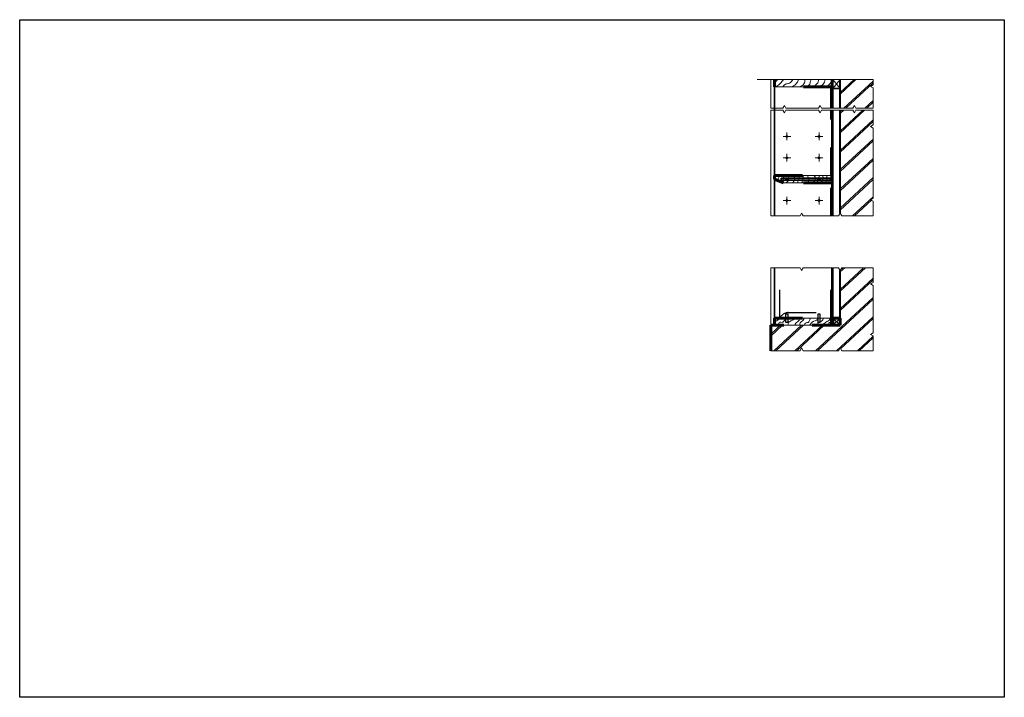
# Model space of a CAD drawing. Extents: x 2.3 to 47, y 1.4 to 10.8.
# Drawn here: x 26.1 to 29.6, y 7.7 to 10.1 of the extents above; entities that cross this region are included whole.
import ezdxf

# ---------------------------------------------------------------- set-up
doc = ezdxf.new("R2010")
doc.units = 0
doc.header["$MEASUREMENT"] = 0
doc.linetypes.add('ACAD_ISO02W100', pattern=[15, 12, -3])
for name, color, linetype, lineweight in [('1.10 Limites', 109, 'Continuous', 0), ('1.10 Linhas de Corte', 10, 'ACAD_ISO02W100', 60), ('1.10 Linhas de Vista', 30, 'Continuous', 35), ('1.10 Linhas Invisiveis', 40, 'ACAD_ISO02W100', 30), ('1.10 Linhas Simbolicas', 50, 'Continuous', 13), ('1.30 Linha Corte', 1, 'Continuous', 40), ('1.30 Linha Desenho', 21, 'Continuous', 0)]:
    doc.layers.add(name, color=color, linetype=linetype, lineweight=lineweight)
doc.layers.add('Imagens', color=7, linetype='Continuous', plot=False)
picture_1 = doc.add_image_def('image1.jpg', size_in_pixel=(5100, 3510))
pattern_1 = [(180, (0, 0), (-9e-19, -0.0095), []), (180, (-0.003359, -0.003359), (-9e-19, -0.0095), [])]

msp = doc.modelspace()

# ---------------------------------------------------------------- hatches: boundary and pattern name
at = {"layer": '1.10 Linhas Simbolicas', "ltscale": 0.003}
h = msp.add_hatch(dxfattribs=at)
h.set_pattern_fill('STEEL', color=256, scale=0.076, angle=135)
h.set_pattern_definition(pattern_1)
h.paths.add_polyline_path([(28.9656, 9.8852), (28.9656, 9.892), (28.9656, 9.9174), (28.9603, 9.9174), (28.9603, 9.892), (28.9603, 9.8154), (28.9656, 9.8154)])
h.paths.add_polyline_path([(28.9656, 9.8085), (28.9603, 9.8085), (28.9603, 9.4318), (28.9656, 9.4318)])
h = msp.add_hatch(color=256, dxfattribs=at)
h.dxf.hatch_style = 1
h.paths.add_polyline_path([(28.7981, 9.7152, 1), (28.8051, 9.7152, 1)])
h = msp.add_hatch(color=256, dxfattribs=at)
h.dxf.hatch_style = 1
h.paths.add_polyline_path([(28.9124, 9.7152, 1), (28.9194, 9.7152, 1)])
h = msp.add_hatch(color=256, dxfattribs=at)
h.dxf.hatch_style = 1
h.paths.add_polyline_path([(28.7981, 9.639, 1), (28.8051, 9.639, 1)])
h = msp.add_hatch(color=256, dxfattribs=at)
h.dxf.hatch_style = 1
h.paths.add_polyline_path([(28.9124, 9.639, 1), (28.9194, 9.639, 1)])
h = msp.add_hatch(color=256, dxfattribs=at)
h.dxf.hatch_style = 1
h.paths.add_polyline_path([(28.7981, 9.4866, 1), (28.8051, 9.4866, 1)])
h = msp.add_hatch(color=256, dxfattribs=at)
h.dxf.hatch_style = 1
h.paths.add_polyline_path([(28.9124, 9.4866, 1), (28.9194, 9.4866, 1)])
h = msp.add_hatch(dxfattribs=at)
h.set_pattern_fill('STEEL', color=256, scale=0.076, angle=135)
h.set_pattern_definition(pattern_1)
h.paths.add_polyline_path([(28.9603, 9.043), (28.9656, 9.043), (28.9656, 9.2477), (28.9603, 9.2477)])
at = {"layer": '1.30 Linha Desenho', "ltscale": 0.003}
h = msp.add_hatch(dxfattribs=at)
h.set_pattern_fill('ANSI32', color=256)
h.paths.add_polyline_path([(28.7571, 9.9174), (28.7571, 9.892), (28.9603, 9.892), (28.9603, 9.9174)])

# ---------------------------------------------------------------- linework, layer by layer
at = {"layer": '1.10 Limites', "ltscale": 0.003}
for p, q in [((28.7571, 9.9174), (28.6956, 9.9174)), ((28.7442, 9.8154), (28.7442, 9.9174)), ((28.7442, 9.8154), (28.7442, 9.9174)), ((28.9603, 9.9174), (28.7571, 9.9174)), ((28.9603, 9.9174), (29.1087, 9.9174)), ((29.1087, 9.8987), (29.0991, 9.8931)), ((29.0991, 9.8931), (29.1087, 9.8876)), ((29.1087, 9.9174), (29.1087, 9.8987)), ((29.1087, 9.9174), (29.1087, 9.8987)), ((29.1087, 9.9174), (29.1087, 9.8987)), ((29.1087, 9.8987), (29.1087, 9.9174)), ((29.1087, 9.8154), (29.1087, 9.8876)), ((29.1087, 9.8876), (29.1087, 9.8154)), ((29.1087, 9.8876), (29.1087, 9.8154)), ((29.1087, 9.8876), (29.1087, 9.8154)), ((28.7442, 9.8154), (28.7871, 9.8154)), ((28.7871, 9.8154), (28.7442, 9.8154)), ((28.7926, 9.825), (28.7871, 9.8154)), ((28.7981, 9.8154), (28.7926, 9.825)), ((28.9141, 9.8154), (28.7981, 9.8154)), ((28.7981, 9.8154), (28.9141, 9.8154)), ((28.9141, 9.8154), (28.9196, 9.825)), ((28.9196, 9.825), (28.9252, 9.8154)), ((29.0364, 9.8154), (28.9252, 9.8154)), ((28.9252, 9.8154), (29.0364, 9.8154)), ((29.0364, 9.8154), (29.0419, 9.825)), ((29.0419, 9.825), (29.0474, 9.8154)), ((29.1087, 9.8154), (29.0474, 9.8154)), ((29.0474, 9.8154), (29.1087, 9.8154)), ((28.7442, 9.8085), (28.7871, 9.8085)), ((28.7442, 9.8085), (28.7442, 9.4318)), ((28.7442, 9.8085), (28.7871, 9.8085)), ((28.7442, 9.8085), (28.7442, 9.4318)), ((28.7871, 9.8085), (28.7926, 9.7989)), ((28.7926, 9.7989), (28.7981, 9.8085)), ((28.7981, 9.8085), (28.9141, 9.8085)), ((28.7981, 9.8085), (28.9141, 9.8085)), ((28.9141, 9.8085), (28.9196, 9.7989)), ((28.9196, 9.7989), (28.9252, 9.8085)), ((28.9252, 9.8085), (29.0364, 9.8085)), ((28.9252, 9.8085), (29.0364, 9.8085)), ((29.0419, 9.7989), (29.0364, 9.8085)), ((29.0474, 9.8085), (29.0419, 9.7989)), ((29.0474, 9.8085), (29.1087, 9.8085)), ((29.0474, 9.8085), (29.1087, 9.8085)), ((29.1087, 9.8085), (29.1087, 9.7561)), ((29.1087, 9.8085), (29.1087, 9.7561)), ((29.1087, 9.7561), (29.0991, 9.7506)), ((29.0991, 9.7506), (29.1087, 9.745)), ((29.1087, 9.745), (29.1087, 9.4953)), ((29.1087, 9.745), (29.1087, 9.4953)), ((29.0991, 9.4898), (29.1087, 9.4842)), ((29.1087, 9.4842), (29.1087, 9.4318)), ((29.1087, 9.4842), (29.1087, 9.4318)), ((28.8482, 9.4318), (28.7442, 9.4318)), ((28.8482, 9.4318), (28.8537, 9.4414)), ((28.8537, 9.4414), (28.8593, 9.4318)), ((28.9855, 9.4318), (28.8593, 9.4318)), ((28.991, 9.4414), (28.9855, 9.4318)), ((28.9966, 9.4318), (28.991, 9.4414)), ((29.1087, 9.4318), (28.9966, 9.4318)), ((28.7442, 9.2477), (28.8482, 9.2477)), ((28.7442, 8.9523), (28.7442, 9.2477)), ((28.8482, 9.2477), (28.7442, 9.2477)), ((28.9855, 9.2477), (28.8593, 9.2477)), ((28.8593, 9.2477), (28.9855, 9.2477)), ((29.1087, 9.2477), (28.9966, 9.2477)), ((28.9966, 9.2477), (29.1087, 9.2477)), ((29.1087, 9.2477), (29.1087, 9.1953)), ((29.1087, 9.2477), (29.1087, 9.1953)), ((29.1087, 9.1953), (29.1087, 9.2477)), ((29.1087, 9.0159), (29.1087, 9.1842)), ((29.1087, 9.1842), (29.1087, 9.0159)), ((29.1087, 8.9523), (29.1087, 9.0048)), ((29.1087, 8.9523), (29.1087, 9.0048)), ((29.1087, 9.0048), (29.1087, 8.9523)), ((28.7442, 8.9523), (28.8482, 8.9523)), ((28.8482, 8.9523), (28.7442, 8.9523)), ((28.9855, 8.9523), (28.8593, 8.9523)), ((28.8593, 8.9523), (28.9855, 8.9523)), ((29.1087, 8.9523), (28.9966, 8.9523)), ((28.9966, 8.9523), (29.1087, 8.9523))]:
    msp.add_line(p, q, dxfattribs=at)
for points in [[(29.1087, 9.8987), (29.0991, 9.8931), (29.1087, 9.8876)], [(28.7981, 9.8154), (28.7926, 9.825), (28.7871, 9.8154)], [(28.9252, 9.8154), (28.9196, 9.825), (28.9141, 9.8154)], [(29.0474, 9.8154), (29.0419, 9.825), (29.0364, 9.8154)], [(28.7871, 9.8085), (28.7926, 9.7989), (28.7981, 9.8085)], [(28.9141, 9.8085), (28.9196, 9.7989), (28.9252, 9.8085)], [(29.0364, 9.8085), (29.0419, 9.7989), (29.0474, 9.8085)], [(29.1087, 9.7561), (29.0991, 9.7506), (29.1087, 9.745)], [(29.1087, 9.4953), (29.0991, 9.4898), (29.1087, 9.4842)], [(28.8593, 9.4318), (28.8537, 9.4414), (28.8482, 9.4318)], [(28.9966, 9.4318), (28.991, 9.4414), (28.9855, 9.4318)], [(28.8482, 9.2477), (28.8537, 9.2381), (28.8593, 9.2477)], [(28.9855, 9.2477), (28.991, 9.2381), (28.9966, 9.2477)], [(29.1087, 9.1953), (29.0991, 9.1897), (29.1087, 9.1842)], [(29.1087, 9.0159), (29.0991, 9.0103), (29.1087, 9.0048)], [(28.8593, 8.9523), (28.8537, 8.9619), (28.8482, 8.9523)], [(28.9966, 8.9523), (28.991, 8.9619), (28.9855, 8.9523)]]:
    msp.add_lwpolyline(points, dxfattribs=at)
at = {"layer": '1.10 Linhas de Corte', "ltscale": 0.003}
for p, q in [((28.7571, 9.892), (28.7571, 9.9174)), ((28.9603, 9.892), (28.7571, 9.892)), ((28.9603, 9.8154), (28.9603, 9.892)), ((28.9603, 9.0684), (28.9603, 9.2477)), ((28.9603, 9.0684), (28.9603, 9.043)), ((28.9656, 9.043), (28.9656, 9.0684))]:
    msp.add_line(p, q, dxfattribs=at)
for points in [[(28.9603, 9.4318), (28.9603, 9.5501), (28.7889, 9.5501), (28.7571, 9.5628), (28.7571, 9.5755), (28.9603, 9.5755), (28.9603, 9.8085)], [(28.7442, 8.9523), (28.7442, 9.043), (28.7571, 9.043), (28.7571, 9.0684), (28.9603, 9.0684)], [(28.991, 9.0684), (28.991, 9.043), (28.7571, 9.043)], [(28.9656, 9.0684), (28.991, 9.0684)]]:
    msp.add_lwpolyline(points, dxfattribs=at)
at = {"layer": '1.10 Linhas de Vista', "ltscale": 0.003}
for p, q in [((28.7571, 9.4318), (28.7571, 9.892)), ((28.9603, 9.892), (28.9603, 9.9174)), ((28.9656, 9.892), (28.9656, 9.9174)), ((28.9656, 9.892), (28.9656, 9.8852)), ((28.9656, 9.8852), (28.991, 9.8852)), ((28.9656, 9.8852), (28.9656, 9.8154)), ((28.9656, 9.8085), (28.9656, 9.4318)), ((28.9603, 9.5755), (28.9603, 9.5501)), ((28.7571, 9.043), (28.7571, 9.2477)), ((28.9656, 9.2477), (28.9656, 9.043))]:
    msp.add_line(p, q, dxfattribs=at)
at = {"layer": '1.10 Linhas de Vista'}
msp.add_line((28.7571, 9.5501), (28.7571, 9.4318), dxfattribs=at)
at = {"layer": '1.10 Linhas de Vista', "ltscale": 0.0001}
for p, q in [((28.7807, 9.5666), (28.9603, 9.5666)), ((28.7807, 9.559), (28.9603, 9.559))]:
    msp.add_line(p, q, dxfattribs=at)
at = {"layer": '1.10 Linhas de Vista', "ltscale": 0.001}
msp.add_line((28.7807, 9.559), (28.7807, 9.5666), dxfattribs=at)
at = {"layer": '1.10 Linhas Invisiveis', "ltscale": 0.0001}
msp.add_line((28.7763, 9.0684), (28.7763, 9.2477), dxfattribs=at)
at = {"layer": '1.10 Linhas Invisiveis', "ltscale": 0.003}
for points in [[(28.7993, 9.0837), (28.8048, 9.0837), (28.8048, 9.0531), (28.7983, 9.0531), (28.7983, 9.0837)], [(28.9136, 9.0837), (28.9191, 9.0837), (28.9191, 9.0531), (28.9126, 9.0531), (28.9126, 9.0837)]]:
    msp.add_lwpolyline(points, close=True, dxfattribs=at)
at = {"layer": '1.10 Linhas Invisiveis', "ltscale": 0.0001}
msp.add_lwpolyline([(28.8056, 9.0884), (28.9603, 9.0884)], dxfattribs=at)
msp.add_arc((28.8103, 9.05), 0.0386, 96.9513, 151.6439, dxfattribs=at)
at = {"layer": '1.10 Linhas Simbolicas', "ltscale": 0.003}
for p, q in [((28.9656, 9.9174), (28.991, 9.8852)), ((28.991, 9.9174), (28.9656, 9.8852)), ((28.991, 9.8716), (29.0406, 9.9174)), ((28.991, 9.8652), (29.0475, 9.9174)), ((29.0045, 9.8154), (29.1087, 9.9117)), ((29.0115, 9.8154), (29.1087, 9.9053)), ((29.0788, 9.8154), (29.1087, 9.843)), ((29.0857, 9.8154), (29.1087, 9.8366)), ((28.991, 9.7965), (29.004, 9.8085)), ((28.991, 9.8029), (28.9971, 9.8085)), ((28.991, 9.7278), (29.0783, 9.8085)), ((28.991, 9.7342), (29.0713, 9.8085)), ((28.991, 9.6655), (29.1087, 9.7743)), ((28.991, 9.6591), (29.1087, 9.7679)), ((28.788, 9.7152), (28.7971, 9.7152)), ((28.788, 9.7152), (28.7971, 9.7152)), ((28.788, 9.7152), (28.7971, 9.7152)), ((28.7952, 9.7152), (28.7981, 9.7152)), ((28.8016, 9.7197), (28.8016, 9.7288)), ((28.8016, 9.7197), (28.8016, 9.7288)), ((28.8016, 9.7197), (28.8016, 9.7288)), ((28.8016, 9.7197), (28.8016, 9.7187)), ((28.8016, 9.7117), (28.8016, 9.7107)), ((28.8016, 9.7016), (28.8016, 9.7107)), ((28.8016, 9.7016), (28.8016, 9.7107)), ((28.8016, 9.7016), (28.8016, 9.7107)), ((28.8051, 9.7152), (28.8079, 9.7152)), ((28.8061, 9.7152), (28.8152, 9.7152)), ((28.8061, 9.7152), (28.8152, 9.7152)), ((28.8061, 9.7152), (28.8152, 9.7152)), ((28.9023, 9.7152), (28.9114, 9.7152)), ((28.9023, 9.7152), (28.9114, 9.7152)), ((28.9095, 9.7152), (28.9124, 9.7152)), ((28.9159, 9.7197), (28.9159, 9.7288)), ((28.9159, 9.7197), (28.9159, 9.7288)), ((28.9159, 9.7197), (28.9159, 9.7187)), ((28.9159, 9.7117), (28.9159, 9.7107)), ((28.9159, 9.7016), (28.9159, 9.7107)), ((28.9159, 9.7016), (28.9159, 9.7107)), ((28.9194, 9.7152), (28.9222, 9.7152)), ((28.9204, 9.7152), (28.9295, 9.7152)), ((28.9204, 9.7152), (28.9295, 9.7152)), ((28.991, 9.5968), (29.1087, 9.7056)), ((28.991, 9.5904), (29.1087, 9.6992)), ((28.788, 9.639), (28.7971, 9.639)), ((28.788, 9.639), (28.7971, 9.639)), ((28.7952, 9.639), (28.7981, 9.639)), ((28.8016, 9.6435), (28.8016, 9.6526)), ((28.8016, 9.6435), (28.8016, 9.6526)), ((28.8016, 9.6435), (28.8016, 9.6425)), ((28.8051, 9.639), (28.8079, 9.639)), ((28.8061, 9.639), (28.8152, 9.639)), ((28.8061, 9.639), (28.8152, 9.639)), ((28.9023, 9.639), (28.9114, 9.639)), ((28.9095, 9.639), (28.9124, 9.639)), ((28.9159, 9.6435), (28.9159, 9.6526)), ((28.9159, 9.6435), (28.9159, 9.6425)), ((28.9194, 9.639), (28.9222, 9.639)), ((28.9204, 9.639), (28.9295, 9.639)), ((28.8016, 9.6355), (28.8016, 9.6345)), ((28.8016, 9.6254), (28.8016, 9.6345)), ((28.8016, 9.6254), (28.8016, 9.6345)), ((28.9159, 9.6355), (28.9159, 9.6345)), ((28.9159, 9.6254), (28.9159, 9.6345)), ((28.991, 9.5281), (29.1087, 9.637)), ((28.991, 9.5217), (29.1087, 9.6305)), ((28.8016, 9.5628), (28.8016, 9.5691)), ((28.9159, 9.5628), (28.9159, 9.5691)), ((28.7952, 9.5628), (28.8016, 9.5628)), ((28.8016, 9.5564), (28.8016, 9.5628)), ((28.8016, 9.5628), (28.8079, 9.5628)), ((28.9095, 9.5628), (28.9159, 9.5628)), ((28.9159, 9.5564), (28.9159, 9.5628)), ((28.9159, 9.5628), (28.9222, 9.5628)), ((28.991, 9.4594), (29.1087, 9.5683)), ((28.991, 9.453), (29.1087, 9.5619)), ((28.8016, 9.4911), (28.8016, 9.5002)), ((28.8016, 9.4911), (28.8016, 9.5002)), ((28.8016, 9.4911), (28.8016, 9.5002)), ((28.9159, 9.4911), (28.9159, 9.5002)), ((28.9159, 9.4911), (28.9159, 9.5002)), ((29.0354, 9.4318), (29.1087, 9.4996)), ((28.788, 9.4866), (28.7971, 9.4866)), ((28.788, 9.4866), (28.7971, 9.4866)), ((28.788, 9.4866), (28.7971, 9.4866)), ((28.7952, 9.4866), (28.7981, 9.4866)), ((28.8016, 9.4911), (28.8016, 9.4901)), ((28.8016, 9.4831), (28.8016, 9.4821)), ((28.8016, 9.473), (28.8016, 9.4821)), ((28.8016, 9.473), (28.8016, 9.4821)), ((28.8016, 9.473), (28.8016, 9.4821)), ((28.8051, 9.4866), (28.8079, 9.4866)), ((28.8061, 9.4866), (28.8152, 9.4866)), ((28.8061, 9.4866), (28.8152, 9.4866)), ((28.8061, 9.4866), (28.8152, 9.4866)), ((28.9023, 9.4866), (28.9114, 9.4866)), ((28.9023, 9.4866), (28.9114, 9.4866)), ((28.9095, 9.4866), (28.9124, 9.4866)), ((28.9159, 9.4911), (28.9159, 9.4901)), ((28.9159, 9.4831), (28.9159, 9.4821)), ((28.9159, 9.473), (28.9159, 9.4821)), ((28.9159, 9.473), (28.9159, 9.4821)), ((28.9194, 9.4866), (28.9222, 9.4866)), ((28.9204, 9.4866), (28.9295, 9.4866)), ((28.9204, 9.4866), (28.9295, 9.4866)), ((29.0423, 9.4318), (29.1027, 9.4877)), ((28.991, 9.1639), (29.0816, 9.2477)), ((28.991, 9.1703), (29.0747, 9.2477)), ((28.991, 9.2326), (29.0074, 9.2477)), ((28.9921, 9.24), (29.0005, 9.2477)), ((28.991, 9.1016), (29.1087, 9.2105)), ((28.991, 9.0952), (29.1087, 9.2041)), ((28.9039, 8.9523), (29.1087, 9.1418)), ((28.9108, 8.9523), (29.1087, 9.1354)), ((28.7442, 9.0107), (28.7792, 9.043)), ((28.7442, 9.0043), (28.7861, 9.043)), ((28.7554, 8.9523), (28.8534, 9.043)), ((28.7623, 8.9523), (28.8603, 9.043)), ((28.8297, 8.9523), (28.9277, 9.043)), ((28.8366, 8.9523), (28.9346, 9.043)), ((28.9656, 9.0684), (28.991, 9.043)), ((28.991, 9.0684), (28.9656, 9.043)), ((28.9781, 8.9523), (29.1087, 9.0731)), ((28.9781, 8.9523), (29.1087, 9.0731)), ((28.9926, 8.9593), (29.1087, 9.0667)), ((28.9926, 8.9593), (29.1087, 9.0667)), ((29.0524, 8.9523), (29.1087, 9.0044)), ((29.0593, 8.9523), (29.1087, 8.998))]:
    msp.add_line(p, q, dxfattribs=at)
for centre in [(28.8016, 9.7152), (28.9159, 9.7152), (28.8016, 9.639), (28.9159, 9.639), (28.8016, 9.4866), (28.9159, 9.4866)]:
    msp.add_circle(centre, 0.00351, dxfattribs=at)
for points in [[(28.7571, 9.9079), (28.7639, 9.9113), (28.768, 9.9174)], [(28.7635, 9.892), (28.7784, 9.9043), (28.7894, 9.9174)], [(28.7871, 9.892), (28.7949, 9.9003), (28.8112, 9.9047), (28.8225, 9.9174)], [(28.8199, 9.892), (28.8373, 9.9054), (28.8431, 9.9174)], [(28.846, 9.892), (28.8624, 9.9024), (28.8658, 9.9174)], [(28.8638, 9.892), (28.8827, 9.9005), (28.8849, 9.9098), (28.8882, 9.9174)], [(28.892, 9.892), (28.9096, 9.9032), (28.9154, 9.9174)], [(28.9156, 9.892), (28.9304, 9.9007), (28.9377, 9.9174)], [(28.9383, 9.892), (28.9532, 9.9005), (28.9603, 9.9147)], [(28.7727, 9.5755), (28.7727, 9.5688), (28.7654, 9.5595)], [(28.7876, 9.5755), (28.79, 9.5696), (28.7884, 9.559), (28.7838, 9.5521)], [(28.8058, 9.5755), (28.8058, 9.5708), (28.809, 9.5666), (28.8049, 9.5561), (28.7992, 9.5501)], [(28.8247, 9.5755), (28.8278, 9.571), (28.8302, 9.5635), (28.8268, 9.5559), (28.8194, 9.5501)], [(28.8454, 9.5755), (28.8445, 9.5633), (28.8407, 9.5545), (28.84, 9.5501)], [(28.8587, 9.5755), (28.8587, 9.5629), (28.8539, 9.5501)], [(28.8756, 9.5755), (28.8792, 9.5639), (28.8772, 9.5531), (28.8746, 9.5501), (28.8754, 9.5514)], [(28.8988, 9.5755), (28.9031, 9.5666), (28.9007, 9.559), (28.8937, 9.5501)], [(28.917, 9.5755), (28.9127, 9.5628), (28.9074, 9.5501)], [(28.9293, 9.5755), (28.9297, 9.5627), (28.9225, 9.5501)], [(28.943, 9.5755), (28.9434, 9.5631), (28.9379, 9.5501)], [(28.9603, 9.5727), (28.9526, 9.559), (28.9485, 9.5501)], [(28.7571, 9.0529), (28.7679, 9.0606), (28.7803, 9.0684)], [(28.7714, 9.043), (28.7763, 9.0537), (28.7846, 9.0532), (28.7944, 9.0608), (28.8055, 9.0684)], [(28.8049, 9.043), (28.8077, 9.0527), (28.8192, 9.0594), (28.8264, 9.065), (28.8279, 9.0684)], [(28.8302, 9.043), (28.8334, 9.0501), (28.8445, 9.0593), (28.8489, 9.0684)], [(28.8472, 9.043), (28.8489, 9.0511), (28.8592, 9.0609), (28.8635, 9.0684)], [(28.8631, 9.043), (28.8699, 9.0514), (28.8776, 9.053), (28.8835, 9.0623), (28.8858, 9.0684)], [(28.8834, 9.043), (28.8945, 9.0557), (28.9078, 9.0614), (28.9115, 9.0684)], [(28.9097, 9.043), (28.9116, 9.0501), (28.9251, 9.0571), (28.9316, 9.0684)], [(28.9291, 9.043), (28.9406, 9.0539), (28.953, 9.0617), (28.9546, 9.0684)], [(28.9472, 9.043), (28.9533, 9.0522), (28.9603, 9.0552)]]:
    msp.add_spline(points, degree=3, dxfattribs=at)
at = {"layer": '1.30 Linha Corte', "ltscale": 0.003}
for p, q in [((28.991, 9.8154), (28.991, 9.9174)), ((28.991, 9.4414), (28.991, 9.8085)), ((28.991, 9.0684), (28.991, 9.2381))]:
    msp.add_line(p, q, dxfattribs=at)
at = {"layer": '1.30 Linha Desenho', "ltscale": 0.003}
for p, q in [((28.7571, 9.9174), (28.7571, 9.892)), ((28.7571, 9.892), (28.9603, 9.892)), ((28.9603, 9.892), (28.9603, 9.8154)), ((28.9656, 9.8154), (28.9656, 9.9174)), ((28.991, 9.892), (28.991, 9.9174)), ((28.991, 9.8154), (28.991, 9.9174)), ((28.991, 9.892), (28.991, 9.8852)), ((28.991, 9.8852), (28.991, 9.8154)), ((28.7442, 9.8085), (28.7442, 9.8085)), ((28.7442, 9.8085), (28.7442, 9.8085)), ((28.7442, 9.8085), (28.7442, 9.8085)), ((28.7442, 9.8085), (28.7442, 9.8085)), ((28.7442, 9.8085), (28.7442, 9.8085)), ((28.9603, 9.8085), (28.9603, 9.8085)), ((28.9656, 9.8085), (28.9656, 9.8085)), ((28.991, 9.8085), (28.991, 9.4414)), ((28.7571, 9.5755), (28.9603, 9.5755)), ((28.7571, 9.5755), (28.7571, 9.5628)), ((28.7571, 9.5704), (28.7571, 9.5628)), ((28.7889, 9.5501), (28.7571, 9.5628)), ((28.9603, 9.5501), (28.7889, 9.5501)), ((29.1087, 9.4953), (29.0991, 9.4898)), ((28.7442, 9.2477), (28.7442, 8.9523)), ((28.991, 9.2381), (28.991, 9.043)), ((28.9603, 9.1355), (28.9605, 9.1356)), ((28.7442, 9.043), (28.991, 9.043)), ((28.7571, 9.0684), (28.7571, 9.043)), ((28.9603, 9.0684), (28.7571, 9.0684)), ((28.9603, 9.043), (28.7571, 9.043)), ((28.991, 9.0684), (28.9656, 9.0684)), ((28.991, 9.043), (28.991, 9.0684)), ((28.9851, 8.9523), (28.986, 8.9532)), ((28.9851, 8.9523), (28.986, 8.9532))]:
    msp.add_line(p, q, dxfattribs=at)
at = {"layer": '1.30 Linha Desenho'}
for p, q in [((28.7571, 9.8154), (28.7571, 9.9174)), ((28.9603, 9.8154), (28.9603, 9.9174)), ((28.7571, 9.8085), (28.7571, 9.5628)), ((28.9603, 9.8085), (28.9603, 9.4318)), ((28.9603, 9.2477), (28.9603, 9.043))]:
    msp.add_line(p, q, dxfattribs=at)
at = {"layer": '1.30 Linha Desenho', "ltscale": 0.003}
msp.add_lwpolyline([(28.9159, 9.5673), (28.9159, 9.5691)], dxfattribs=at)

# ---------------------------------------------------------------- referenced raster images: frames only (the image files are external)
at = {"layer": 'Imagens'}
image = msp.add_image(picture_1, insert=(26.0706, 7.7184), size_in_units=(3.5049, 2.4122), dxfattribs=dict(at, fade=66))
image.dxf.flags = 7

doc.saveas('drawing.dxf')
